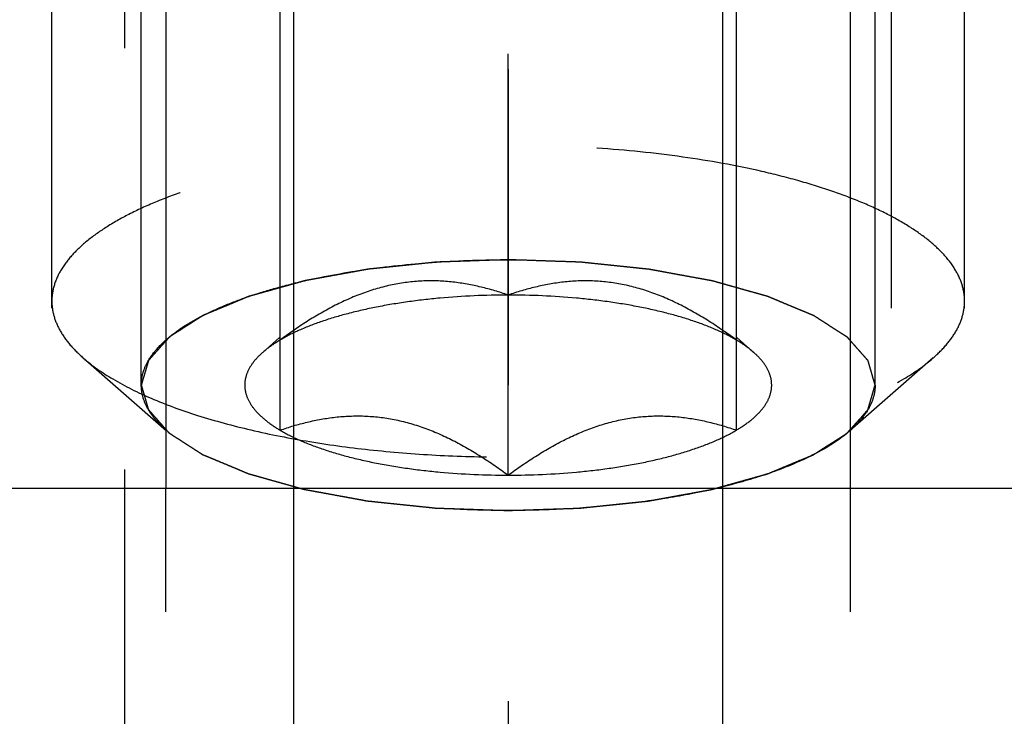
# Model space of a CAD drawing. Units: millimetres. Extents: x 0 to 420, y 0 to 297.
# Drawn here: x 183 to 189, y 136 to 140 of the extents above; entities that cross this region are included whole.
import ezdxf
from ezdxf.enums import TextEntityAlignment as Align

# ---------------------------------------------------------------- set-up
doc = ezdxf.new("R2010")
doc.units = ezdxf.units.MM
doc.header["$LTSCALE"] = 23.1
doc.linetypes.add('CENTER', pattern=[0.6, 0.375, -0.075, 0.075, -0.075])
doc.linetypes.add('HIDDEN', pattern=[0.2, 0.1, -0.1])
doc.layers.get('0').update_dxf_attribs({"linetype": 'CONTINUOUS'})
for name, color, linetype in [('10010060_HP_HL', 7, 'CONTINUOUS'), ('30261620_DIM', 7, 'CONTINUOUS'), ('30338336_AXIS', 7, 'CONTINUOUS'), ('30338336_CL', 7, 'CONTINUOUS'), ('30338336_HL', 7, 'CONTINUOUS')]:
    doc.layers.add(name, color=color, linetype=linetype)
doc.styles.get("Standard").update_dxf_attribs({"font": 'TXT.SHX', "width": 0.7})
doc.dimstyles.new('DIMSTYLE_3', dxfattribs={"dimtxt": 3.5, "dimasz": 3.5, "dimexe": 0.18, "dimexo": 0.0625, "dimgap": 0.09, "dimtad": 1, "dimdec": 3, "dimdsep": 46, "dimtxsty": 'STANDARD', "dimblk": '_FILLED', "dimblk1": '_FILLED', "dimblk2": '_FILLED', "dimcen": 0.09, "dimclrt": 2, "dimadec": 0, "dimazin": 0, "dimtp": 0.1, "dimtm": 0.1, "dimtfac": 1, "dimtdec": 3, "dimtofl": 0, "dimtmove": 0, "dimatfit": 3, "dimldrblk": '_FILLED', "dimfxl": 1, "dimtolj": 1, "dimarcsym": 0})

# ---------------------------------------------------------------- blocks, each defined once
blk = doc.blocks.new('_FILLED')
at = {"color": 0, "linetype": 'BYBLOCK'}
blk.add_solid([(0, 0), (-1, 0.125), (-1, -0.125)], dxfattribs=at)
blk = doc.blocks.new('*D2')
at = {"layer": '30261620_DIM', "color": 3, "linetype": 'CONTINUOUS'}
for p, q in [((218.9331, 167.0764), (218.9331, 105.5921)), ((228.9331, 167.0887), (228.9331, 105.5921)), ((223.9331, 107.0921), (186.6345, 107.0921)), ((218.9331, 107.0921), (223.9331, 107.0921)), ((228.9331, 107.0921), (223.9331, 107.0921))]:
    blk.add_line(p, q, dxfattribs=at)
at = {"layer": '30261620_DIM', "color": 3, "linetype": 'CONTINUOUS', "xscale": 3.5, "yscale": 3.5, "zscale": 3.5, "rotation": 180}
blk.add_blockref('_FILLED', (218.9331, 107.0921), dxfattribs=at)
at = {"layer": '30261620_DIM', "color": 3, "linetype": 'CONTINUOUS', "xscale": 3.5, "yscale": 3.5, "zscale": 3.5}
blk.add_blockref('_FILLED', (228.9331, 107.0921), dxfattribs=at)
at = {"layer": '30261620_DIM', "color": 2, "linetype": 'CONTINUOUS'}
for s, width, p in [('10', 0.678571, (217.5511, 107.9671)), ('VERSTELLWEG', 0.80303, (217.5511, 101.8421))]:
    blk.add_text(s, height=3.5, dxfattribs=dict(at, width=width)).set_placement(p, align=Align.RIGHT)

msp = doc.modelspace()

# ---------------------------------------------------------------- linework, layer by layer
at = {"layer": '10010060_HP_HL', "color": 6, "linetype": 'HIDDEN'}
for p, q in [((184.0231, 137.6563), (184.0231, 142.1104)), ((188.0431, 137.6563), (188.0431, 142.1104)), ((183.5331, 138.1167), (183.5331, 141.65)), ((188.5331, 138.1167), (188.5331, 141.65)), ((186.0331, 137.1626), (186.0331, 140.969)), ((184.7831, 137.4094), (184.7831, 140.7222)), ((187.2831, 137.4094), (187.2831, 140.7222)), ((184.6888, 137.8359), (184.781, 137.9167)), ((187.3775, 137.8359), (187.2852, 137.9167)), ((183.7046, 137.8055), (184.161, 137.406)), ((188.3617, 137.8055), (187.9053, 137.406))]:
    msp.add_line(p, q, dxfattribs=at)
for points, knots in [([(188.5331, 138.1167), (188.5331, 138.1449), (188.5244, 138.2036), (188.4864, 138.2884), (188.4248, 138.3704), (188.3406, 138.4493), (188.2348, 138.5247), (188.1081, 138.5961), (187.9617, 138.6629), (187.797, 138.7246), (187.6154, 138.7805), (187.3461, 138.8484), (186.98, 138.9139), (186.5157, 138.9612), (186.0331, 138.9771), (185.5505, 138.9612), (185.0863, 138.9139), (184.7202, 138.8484), (184.4509, 138.7805), (184.2693, 138.7246), (184.1045, 138.6629), (183.9582, 138.5961), (183.8315, 138.5247), (183.7256, 138.4493), (183.6415, 138.3704), (183.5799, 138.2884), (183.5419, 138.2036), (183.5331, 138.1449), (183.5331, 138.1167)], [0, 0, 0, 0, 0.015147, 0.031337, 0.049387, 0.069844, 0.093005, 0.118987, 0.147783, 0.17929, 0.213341, 0.249715, 0.328328, 0.412688, 0.5, 0.587312, 0.671672, 0.750285, 0.786659, 0.82071, 0.852217, 0.881013, 0.906995, 0.930156, 0.950613, 0.968663, 0.984853, 1, 1, 1, 1]), ([(184.0231, 137.6563), (184.0231, 137.6789), (184.0302, 137.7261), (184.0607, 137.7943), (184.1102, 137.8602), (184.1779, 137.9236), (184.263, 137.9843), (184.3649, 138.0417), (184.4825, 138.0954), (184.615, 138.145), (184.761, 138.1899), (184.9775, 138.2445), (185.2719, 138.2972), (185.6451, 138.3352), (186.0331, 138.3481), (186.4211, 138.3352), (186.7944, 138.2972), (187.0887, 138.2445), (187.3053, 138.1899), (187.4513, 138.145), (187.5837, 138.0954), (187.7014, 138.0417), (187.8033, 137.9843), (187.8884, 137.9236), (187.956, 137.8602), (188.0056, 137.7943), (188.0361, 137.7261), (188.0431, 137.6789), (188.0431, 137.6563)], [0, 0, 0, 0, 0.015146, 0.031337, 0.049387, 0.069844, 0.093005, 0.118987, 0.147783, 0.17929, 0.213341, 0.249715, 0.328328, 0.412688, 0.5, 0.587312, 0.671672, 0.750285, 0.786659, 0.82071, 0.852217, 0.881013, 0.906995, 0.930156, 0.950613, 0.968663, 0.984854, 1, 1, 1, 1]), ([(186.0331, 138.3437), (186.0006, 138.3426), (185.9355, 138.3404), (185.8542, 138.3377), (185.7891, 138.3355), (185.7403, 138.3339), (185.6997, 138.3325), (185.6712, 138.3316), (185.655, 138.331), (185.6426, 138.3309), (185.631, 138.3294), (185.6153, 138.3278), (185.588, 138.3249), (185.5488, 138.3209), (185.5019, 138.3161), (185.4549, 138.3112), (185.408, 138.3064), (185.3689, 138.3024), (185.3376, 138.2991), (185.3141, 138.2967), (185.2945, 138.2947), (185.279, 138.293), (185.2669, 138.2921), (185.2564, 138.2898), (185.2419, 138.2873), (185.2239, 138.284), (185.2022, 138.28), (185.1734, 138.2748), (185.1373, 138.2682), (185.094, 138.2604), (185.0507, 138.2525), (185.0146, 138.2459), (184.9858, 138.2407), (184.9641, 138.2367), (184.9461, 138.2334), (184.9334, 138.2312), (184.9263, 138.2298), (184.9206, 138.229), (184.916, 138.2275), (184.9095, 138.2257), (184.8983, 138.2225), (184.8822, 138.2181), (184.8629, 138.2126), (184.8371, 138.2054), (184.805, 138.1964), (184.7663, 138.1856), (184.7277, 138.1748), (184.6955, 138.1658), (184.6698, 138.1586), (184.6505, 138.1532), (184.6344, 138.1487), (184.6231, 138.1455), (184.6167, 138.1437), (184.6116, 138.1424), (184.608, 138.1407), (184.6027, 138.1386), (184.5937, 138.1348), (184.5807, 138.1294), (184.5652, 138.1229), (184.5444, 138.1143), (184.5185, 138.1035), (184.4873, 138.0905), (184.4562, 138.0776), (184.4303, 138.0668), (184.4095, 138.0581), (184.394, 138.0517), (184.381, 138.0462), (184.3719, 138.0425), (184.3668, 138.0403), (184.3626, 138.0388), (184.36, 138.0368), (184.3561, 138.0344), (184.3494, 138.0301), (184.3397, 138.0239), (184.3281, 138.0165), (184.3126, 138.0067), (184.2933, 137.9944), (184.2702, 137.9796), (184.247, 137.9648), (184.2277, 137.9525), (184.2122, 137.9426), (184.2006, 137.9352), (184.191, 137.9291), (184.1842, 137.9248), (184.1805, 137.9223), (184.1772, 137.9205), (184.1758, 137.9184), (184.1732, 137.9158), (184.1691, 137.9111), (184.1631, 137.9044), (184.156, 137.8964), (184.1464, 137.8857), (184.1345, 137.8723), (184.1201, 137.8563), (184.1058, 137.8403), (184.0938, 137.8269), (184.0843, 137.8162), (184.0783, 137.8095), (184.0735, 137.8042), (184.07, 137.8002), (184.0669, 137.7968), (184.0647, 137.7941), (184.0624, 137.7922), (184.0623, 137.79), (184.0613, 137.7872), (184.0603, 137.7836), (184.0591, 137.7794), (184.0574, 137.7737), (184.0554, 137.7667), (184.052, 137.7553), (184.0479, 137.7412), (184.043, 137.7242), (184.038, 137.7072), (184.0314, 137.6846), (184.0264, 137.6676), (184.0231, 137.6563)], [0, 0, 0, 0, 0.03125, 0.0625, 0.078125, 0.09375, 0.109375, 0.117188, 0.121094, 0.125, 0.128906, 0.132812, 0.140625, 0.15625, 0.171875, 0.1875, 0.203125, 0.21875, 0.226562, 0.234375, 0.242188, 0.246094, 0.25, 0.253906, 0.257812, 0.265625, 0.273438, 0.28125, 0.296875, 0.3125, 0.328125, 0.34375, 0.351562, 0.359375, 0.367188, 0.371094, 0.373047, 0.375, 0.376953, 0.378906, 0.382812, 0.390625, 0.398438, 0.40625, 0.421875, 0.4375, 0.453125, 0.46875, 0.476562, 0.484375, 0.492188, 0.496094, 0.498047, 0.5, 0.501953, 0.503906, 0.507812, 0.515625, 0.523438, 0.53125, 0.546875, 0.5625, 0.578125, 0.59375, 0.601562, 0.609375, 0.617188, 0.621094, 0.623047, 0.625, 0.626953, 0.628906, 0.632812, 0.640625, 0.648438, 0.65625, 0.671875, 0.6875, 0.703125, 0.71875, 0.726562, 0.734375, 0.742188, 0.746094, 0.748047, 0.75, 0.751953, 0.753906, 0.757812, 0.765625, 0.773438, 0.78125, 0.796875, 0.8125, 0.828125, 0.84375, 0.851562, 0.859375, 0.863281, 0.867188, 0.871094, 0.873047, 0.875, 0.876953, 0.878906, 0.882812, 0.886719, 0.890625, 0.898438, 0.90625, 0.921875, 0.9375, 0.953125, 0.96875, 1, 1, 1, 1]), ([(188.0431, 137.6563), (188.0399, 137.6674), (188.0352, 137.6841), (188.0288, 137.7063), (188.024, 137.723), (188.0192, 137.7397), (188.0152, 137.7536), (188.012, 137.7648), (188.0096, 137.7731), (188.0076, 137.7801), (188.0063, 137.7849), (188.0054, 137.7877), (188.0052, 137.7898), (188.003, 137.7918), (188.0008, 137.7945), (187.9965, 137.7992), (187.9907, 137.8058), (187.9836, 137.8139), (187.9741, 137.8246), (187.9623, 137.838), (187.9482, 137.854), (187.934, 137.8701), (187.9222, 137.8834), (187.9127, 137.8941), (187.9057, 137.9022), (187.8997, 137.9089), (187.8957, 137.9136), (187.8932, 137.9162), (187.8918, 137.9183), (187.8885, 137.9201), (187.8848, 137.9226), (187.878, 137.9269), (187.8685, 137.933), (187.8569, 137.9404), (187.8416, 137.9503), (187.8224, 137.9627), (187.7994, 137.9775), (187.7764, 137.9923), (187.7572, 138.0046), (187.7418, 138.0145), (187.7303, 138.0219), (187.7207, 138.0281), (187.7141, 138.0324), (187.7101, 138.0348), (187.7076, 138.0368), (187.7033, 138.0383), (187.6981, 138.0406), (187.6888, 138.0444), (187.6757, 138.0499), (187.6599, 138.0565), (187.6388, 138.0653), (187.6125, 138.0763), (187.5809, 138.0895), (187.5492, 138.1027), (187.5229, 138.1138), (187.5018, 138.1226), (187.486, 138.1292), (187.4728, 138.1347), (187.4637, 138.1385), (187.4583, 138.1407), (187.4546, 138.1425), (187.4496, 138.1437), (187.4434, 138.1455), (187.4323, 138.1486), (187.4165, 138.153), (187.3976, 138.1583), (187.3723, 138.1654), (187.3407, 138.1743), (187.3029, 138.185), (187.265, 138.1956), (187.2334, 138.2045), (187.2081, 138.2116), (187.1892, 138.2169), (187.1734, 138.2213), (187.1624, 138.2244), (187.156, 138.2262), (187.1515, 138.2276), (187.1458, 138.2285), (187.1387, 138.2299), (187.1261, 138.2321), (187.1081, 138.2355), (187.0865, 138.2394), (187.0577, 138.2447), (187.0216, 138.2513), (186.9784, 138.2592), (186.9352, 138.2672), (186.8992, 138.2738), (186.8704, 138.279), (186.8488, 138.283), (186.8308, 138.2863), (186.8163, 138.2889), (186.8058, 138.2911), (186.7938, 138.2921), (186.7783, 138.2938), (186.7587, 138.2958), (186.7352, 138.2983), (186.704, 138.3016), (186.6649, 138.3056), (186.618, 138.3105), (186.5711, 138.3154), (186.5242, 138.3204), (186.4851, 138.3244), (186.4578, 138.3273), (186.4421, 138.3289), (186.4306, 138.3304), (186.418, 138.3305), (186.4015, 138.3312), (186.3725, 138.3321), (186.3311, 138.3336), (186.2814, 138.3352), (186.2152, 138.3375), (186.1325, 138.3403), (186.0662, 138.3426), (186.0331, 138.3437)], [0, 0, 0, 0, 0.03125, 0.046875, 0.0625, 0.078125, 0.09375, 0.101562, 0.109375, 0.117188, 0.121094, 0.123047, 0.125, 0.126953, 0.128906, 0.132812, 0.140625, 0.148438, 0.15625, 0.171875, 0.1875, 0.203125, 0.21875, 0.226562, 0.234375, 0.242188, 0.246094, 0.248047, 0.25, 0.251953, 0.253906, 0.257812, 0.265625, 0.273438, 0.28125, 0.296875, 0.3125, 0.328125, 0.34375, 0.351562, 0.359375, 0.367188, 0.371094, 0.373047, 0.375, 0.376953, 0.378906, 0.382812, 0.390625, 0.398438, 0.40625, 0.421875, 0.4375, 0.453125, 0.46875, 0.476562, 0.484375, 0.492188, 0.496094, 0.498047, 0.5, 0.501953, 0.503906, 0.507812, 0.515625, 0.523438, 0.53125, 0.546875, 0.5625, 0.578125, 0.59375, 0.601562, 0.609375, 0.617188, 0.621094, 0.623047, 0.625, 0.626953, 0.628906, 0.632812, 0.640625, 0.648438, 0.65625, 0.671875, 0.6875, 0.703125, 0.71875, 0.726562, 0.734375, 0.742188, 0.746094, 0.75, 0.753906, 0.757812, 0.765625, 0.773438, 0.78125, 0.796875, 0.8125, 0.828125, 0.84375, 0.859375, 0.867188, 0.871094, 0.875, 0.878906, 0.882812, 0.890625, 0.90625, 0.921875, 0.9375, 0.96875, 1, 1, 1, 1]), ([(186.0331, 138.1499), (185.9843, 138.1668), (185.8846, 138.1965), (185.7297, 138.2247), (185.5693, 138.2314), (185.4056, 138.2122), (185.2425, 138.1661), (185.0834, 138.096), (184.9297, 138.007), (184.8315, 137.9389), (184.7831, 137.9031)], [0, 0, 0, 0, 0.115992, 0.23326, 0.352693, 0.475311, 0.601742, 0.731838, 0.864871, 1, 1, 1, 1]), ([(187.2831, 137.9031), (187.2348, 137.9389), (187.1366, 138.007), (186.9829, 138.096), (186.8237, 138.1661), (186.6607, 138.2122), (186.497, 138.2314), (186.3365, 138.2247), (186.1817, 138.1965), (186.082, 138.1668), (186.0331, 138.1499)], [0, 0, 0, 0, 0.135129, 0.268162, 0.398258, 0.52469, 0.647307, 0.76674, 0.884008, 1, 1, 1, 1]), ([(186.0331, 138.1499), (185.9085, 138.1499), (185.7237, 138.1419), (185.4833, 138.1142), (185.3146, 138.086), (185.1582, 138.0506), (185.0165, 138.0087), (184.892, 137.9608), (184.8169, 137.9231), (184.7831, 137.9031)], [0, 0, 0, 0, 0.29072, 0.430625, 0.564126, 0.689313, 0.804512, 0.908405, 1, 1, 1, 1]), ([(187.2831, 137.9031), (187.2493, 137.9231), (187.1742, 137.9608), (187.0497, 138.0087), (186.9081, 138.0506), (186.7516, 138.086), (186.583, 138.1142), (186.3426, 138.1419), (186.1578, 138.1499), (186.0331, 138.1499)], [0, 0, 0, 0, 0.091595, 0.195488, 0.310687, 0.435874, 0.569375, 0.70928, 1, 1, 1, 1]), ([(183.5331, 138.1167), (183.5331, 138.09), (183.5409, 138.0346), (183.575, 137.9541), (183.6304, 137.876), (183.678, 137.8288), (183.7046, 137.8055)], [0, 0, 0, 0, 0.219372, 0.452443, 0.71012, 1, 1, 1, 1]), ([(188.3617, 137.8055), (188.3882, 137.8288), (188.4358, 137.876), (188.4913, 137.9541), (188.5253, 138.0346), (188.5331, 138.09), (188.5331, 138.1167)], [0, 0, 0, 0, 0.28988, 0.547557, 0.780628, 1, 1, 1, 1]), ([(184.7831, 137.9031), (184.7742, 137.8978), (184.7414, 137.8775), (184.71, 137.8545), (184.6887, 137.8359)], [0, 0, 0, 0, 0.267247, 1, 1, 1, 1]), ([(187.3776, 137.8359), (187.3708, 137.8418), (187.341, 137.8665), (187.3086, 137.888), (187.2831, 137.9031)], [0, 0, 0, 0, 0.233117, 1, 1, 1, 1]), ([(184.6887, 137.8359), (184.6705, 137.8199), (184.6385, 137.7874), (184.6039, 137.7324), (184.5876, 137.6751), (184.5911, 137.6171), (184.614, 137.5606), (184.6547, 137.5064), (184.7121, 137.4548), (184.7579, 137.4244), (184.7831, 137.4094)], [0, 0, 0, 0, 0.135208, 0.252847, 0.358852, 0.461758, 0.57098, 0.694238, 0.836487, 1, 1, 1, 1]), ([(187.2831, 137.4094), (187.3084, 137.4244), (187.3541, 137.4548), (187.4116, 137.5064), (187.4523, 137.5606), (187.4752, 137.6171), (187.4787, 137.6751), (187.4624, 137.7324), (187.4278, 137.7874), (187.3958, 137.8199), (187.3776, 137.8359)], [0, 0, 0, 0, 0.163513, 0.305762, 0.42902, 0.538242, 0.641148, 0.747153, 0.864792, 1, 1, 1, 1]), ([(183.7046, 137.8055), (183.7545, 137.7619), (183.8745, 137.6792), (184.0859, 137.5755), (184.34, 137.4833), (184.6313, 137.4049), (184.9536, 137.342), (185.2998, 137.296), (185.6624, 137.2679), (186.0331, 137.2585), (186.4039, 137.2679), (186.7664, 137.296), (187.1127, 137.342), (187.435, 137.4049), (187.7262, 137.4833), (187.9803, 137.5755), (188.1918, 137.6792), (188.3118, 137.7619), (188.3617, 137.8055)], [0, 0, 0, 0, 0.040919, 0.089399, 0.145183, 0.207565, 0.275532, 0.347859, 0.423171, 0.5, 0.576829, 0.652141, 0.724468, 0.792435, 0.854817, 0.910601, 0.959081, 1, 1, 1, 1]), ([(184.161, 137.4061), (184.1396, 137.4248), (184.1013, 137.4628), (184.0568, 137.5255), (184.0294, 137.5902), (184.0231, 137.6348), (184.0231, 137.6563)], [0, 0, 0, 0, 0.289869, 0.54755, 0.780633, 1, 1, 1, 1]), ([(184.0231, 137.6563), (184.0263, 137.6451), (184.0311, 137.6284), (184.0375, 137.6062), (184.0423, 137.5895), (184.0471, 137.5728), (184.051, 137.5589), (184.0542, 137.5478), (184.0566, 137.5394), (184.0587, 137.5325), (184.06, 137.5276), (184.0609, 137.5248), (184.0611, 137.5227), (184.0633, 137.5207), (184.0655, 137.518), (184.0697, 137.5134), (184.0756, 137.5067), (184.0827, 137.4987), (184.0921, 137.4879), (184.1039, 137.4746), (184.1181, 137.4585), (184.1323, 137.4425), (184.1441, 137.4291), (184.1535, 137.4184), (184.1606, 137.4103), (184.1666, 137.4037), (184.1706, 137.399), (184.1731, 137.3963), (184.1745, 137.3942), (184.1778, 137.3925), (184.1815, 137.39), (184.1883, 137.3857), (184.1978, 137.3795), (184.2093, 137.3721), (184.2247, 137.3622), (184.2439, 137.3499), (184.2669, 137.3351), (184.2899, 137.3203), (184.3091, 137.3079), (184.3244, 137.298), (184.3359, 137.2906), (184.3456, 137.2845), (184.3522, 137.2801), (184.3562, 137.2777), (184.3587, 137.2758), (184.363, 137.2742), (184.3681, 137.272), (184.3774, 137.2681), (184.3906, 137.2626), (184.4064, 137.256), (184.4274, 137.2472), (184.4538, 137.2362), (184.4854, 137.223), (184.517, 137.2098), (184.5434, 137.1988), (184.5644, 137.19), (184.5802, 137.1834), (184.5934, 137.1779), (184.6026, 137.174), (184.608, 137.1718), (184.6116, 137.1701), (184.6166, 137.1688), (184.6229, 137.167), (184.634, 137.164), (184.6497, 137.1595), (184.6687, 137.1542), (184.6939, 137.1471), (184.7255, 137.1382), (184.7634, 137.1276), (184.8013, 137.1169), (184.8329, 137.1081), (184.8581, 137.101), (184.8771, 137.0956), (184.8929, 137.0912), (184.9039, 137.0881), (184.9103, 137.0863), (184.9148, 137.0849), (184.9204, 137.084), (184.9276, 137.0827), (184.9402, 137.0804), (184.9582, 137.0771), (184.9798, 137.0731), (185.0086, 137.0678), (185.0446, 137.0612), (185.0878, 137.0533), (185.1311, 137.0454), (185.1671, 137.0388), (185.1959, 137.0335), (185.2175, 137.0295), (185.2354, 137.0262), (185.25, 137.0236), (185.2604, 137.0214), (185.2725, 137.0204), (185.288, 137.0187), (185.3076, 137.0167), (185.331, 137.0142), (185.3623, 137.011), (185.4014, 137.0069), (185.4483, 137.002), (185.4952, 136.9971), (185.542, 136.9922), (185.5812, 136.9881), (185.6085, 136.9852), (185.6242, 136.9836), (185.6356, 136.9821), (185.6483, 136.982), (185.6648, 136.9813), (185.6938, 136.9804), (185.7352, 136.979), (185.7848, 136.9773), (185.851, 136.975), (185.9338, 136.9722), (186, 136.9699), (186.0331, 136.9688)], [0, 0, 0, 0, 0.03125, 0.046875, 0.0625, 0.078125, 0.09375, 0.101562, 0.109375, 0.117188, 0.121094, 0.123047, 0.125, 0.126953, 0.128906, 0.132812, 0.140625, 0.148438, 0.15625, 0.171875, 0.1875, 0.203125, 0.21875, 0.226562, 0.234375, 0.242188, 0.246094, 0.248047, 0.25, 0.251953, 0.253906, 0.257812, 0.265625, 0.273438, 0.28125, 0.296875, 0.3125, 0.328125, 0.34375, 0.351562, 0.359375, 0.367188, 0.371094, 0.373047, 0.375, 0.376953, 0.378906, 0.382812, 0.390625, 0.398438, 0.40625, 0.421875, 0.4375, 0.453125, 0.46875, 0.476562, 0.484375, 0.492188, 0.496094, 0.498047, 0.5, 0.501953, 0.503906, 0.507812, 0.515625, 0.523438, 0.53125, 0.546875, 0.5625, 0.578125, 0.59375, 0.601562, 0.609375, 0.617188, 0.621094, 0.623047, 0.625, 0.626953, 0.628906, 0.632812, 0.640625, 0.648438, 0.65625, 0.671875, 0.6875, 0.703125, 0.71875, 0.726562, 0.734375, 0.742188, 0.746094, 0.75, 0.753906, 0.757812, 0.765625, 0.773438, 0.78125, 0.796875, 0.8125, 0.828125, 0.84375, 0.859375, 0.867188, 0.871094, 0.875, 0.878906, 0.882812, 0.890625, 0.90625, 0.921875, 0.9375, 0.96875, 1, 1, 1, 1]), ([(186.0331, 136.9688), (186.0657, 136.9699), (186.1307, 136.9721), (186.2121, 136.9748), (186.2771, 136.977), (186.3259, 136.9786), (186.3666, 136.98), (186.3951, 136.9809), (186.4113, 136.9815), (186.4237, 136.9817), (186.4352, 136.9832), (186.4509, 136.9847), (186.4783, 136.9876), (186.5174, 136.9916), (186.5644, 136.9964), (186.6113, 137.0013), (186.6583, 137.0061), (186.6974, 137.0102), (186.7287, 137.0134), (186.7521, 137.0158), (186.7717, 137.0178), (186.7873, 137.0195), (186.7993, 137.0205), (186.8098, 137.0227), (186.8244, 137.0252), (186.8424, 137.0286), (186.864, 137.0325), (186.8929, 137.0377), (186.929, 137.0443), (186.9723, 137.0522), (187.0156, 137.06), (187.0516, 137.0666), (187.0805, 137.0719), (187.1022, 137.0758), (187.1202, 137.0791), (187.1328, 137.0813), (187.14, 137.0827), (187.1456, 137.0836), (187.1502, 137.085), (187.1567, 137.0868), (187.168, 137.09), (187.1841, 137.0945), (187.2034, 137.0999), (187.2291, 137.1071), (187.2613, 137.1161), (187.2999, 137.1269), (187.3386, 137.1377), (187.3707, 137.1467), (187.3965, 137.1539), (187.4158, 137.1593), (187.4319, 137.1639), (187.4432, 137.167), (187.4495, 137.1688), (187.4547, 137.1701), (187.4582, 137.1718), (187.4635, 137.1739), (187.4725, 137.1777), (187.4856, 137.1831), (187.5011, 137.1896), (187.5219, 137.1982), (187.5478, 137.209), (187.5789, 137.222), (187.61, 137.235), (187.636, 137.2458), (187.6567, 137.2544), (187.6723, 137.2609), (187.6852, 137.2663), (187.6944, 137.27), (187.6994, 137.2722), (187.7037, 137.2738), (187.7062, 137.2757), (187.7102, 137.2781), (187.7169, 137.2825), (187.7266, 137.2886), (187.7382, 137.296), (187.7536, 137.3059), (187.7729, 137.3182), (187.7961, 137.333), (187.8193, 137.3477), (187.8386, 137.36), (187.854, 137.3699), (187.8656, 137.3773), (187.8752, 137.3835), (187.8821, 137.3878), (187.8858, 137.3902), (187.8891, 137.392), (187.8905, 137.3941), (187.893, 137.3967), (187.8971, 137.4014), (187.9031, 137.4081), (187.9103, 137.4161), (187.9198, 137.4268), (187.9318, 137.4402), (187.9461, 137.4562), (187.9605, 137.4723), (187.9724, 137.4856), (187.982, 137.4963), (187.9879, 137.503), (187.9927, 137.5084), (187.9963, 137.5124), (187.9993, 137.5157), (188.0016, 137.5184), (188.0038, 137.5203), (188.004, 137.5225), (188.005, 137.5253), (188.0059, 137.5289), (188.0072, 137.5331), (188.0088, 137.5388), (188.0109, 137.5459), (188.0142, 137.5572), (188.0183, 137.5713), (188.0233, 137.5883), (188.0283, 137.6053), (188.0349, 137.628), (188.0398, 137.6449), (188.0431, 137.6563)], [0, 0, 0, 0, 0.03125, 0.0625, 0.078125, 0.09375, 0.109375, 0.117188, 0.121094, 0.125, 0.128906, 0.132812, 0.140625, 0.15625, 0.171875, 0.1875, 0.203125, 0.21875, 0.226562, 0.234375, 0.242188, 0.246094, 0.25, 0.253906, 0.257812, 0.265625, 0.273438, 0.28125, 0.296875, 0.3125, 0.328125, 0.34375, 0.351562, 0.359375, 0.367188, 0.371094, 0.373047, 0.375, 0.376953, 0.378906, 0.382812, 0.390625, 0.398438, 0.40625, 0.421875, 0.4375, 0.453125, 0.46875, 0.476562, 0.484375, 0.492188, 0.496094, 0.498047, 0.5, 0.501953, 0.503906, 0.507812, 0.515625, 0.523438, 0.53125, 0.546875, 0.5625, 0.578125, 0.59375, 0.601562, 0.609375, 0.617188, 0.621094, 0.623047, 0.625, 0.626953, 0.628906, 0.632812, 0.640625, 0.648438, 0.65625, 0.671875, 0.6875, 0.703125, 0.71875, 0.726562, 0.734375, 0.742188, 0.746094, 0.748047, 0.75, 0.751953, 0.753906, 0.757812, 0.765625, 0.773438, 0.78125, 0.796875, 0.8125, 0.828125, 0.84375, 0.851562, 0.859375, 0.863281, 0.867188, 0.871094, 0.873047, 0.875, 0.876953, 0.878906, 0.882812, 0.886719, 0.890625, 0.898438, 0.90625, 0.921875, 0.9375, 0.953125, 0.96875, 1, 1, 1, 1]), ([(188.0431, 137.6563), (188.0431, 137.6348), (188.0369, 137.5902), (188.0095, 137.5255), (187.9649, 137.4628), (187.9267, 137.4248), (187.9053, 137.4061)], [0, 0, 0, 0, 0.219367, 0.45245, 0.710131, 1, 1, 1, 1]), ([(184.7831, 137.4094), (184.832, 137.4263), (184.9317, 137.456), (185.0865, 137.4842), (185.247, 137.4909), (185.4107, 137.4717), (185.5737, 137.4256), (185.7329, 137.3555), (185.8866, 137.2665), (185.9848, 137.1984), (186.0331, 137.1626)], [0, 0, 0, 0, 0.115992, 0.23326, 0.352693, 0.475311, 0.601742, 0.731838, 0.864871, 1, 1, 1, 1]), ([(186.0331, 137.1626), (186.0815, 137.1984), (186.1797, 137.2665), (186.3334, 137.3555), (186.4925, 137.4256), (186.6556, 137.4717), (186.8193, 137.4909), (186.9797, 137.4842), (187.1346, 137.456), (187.2343, 137.4263), (187.2831, 137.4094)], [0, 0, 0, 0, 0.135129, 0.268162, 0.398258, 0.52469, 0.647307, 0.76674, 0.884008, 1, 1, 1, 1]), ([(187.9053, 137.4061), (187.8652, 137.371), (187.7687, 137.3045), (187.5987, 137.2211), (187.3944, 137.147), (187.1602, 137.084), (186.9011, 137.0334), (186.6227, 136.9964), (186.3312, 136.9738), (186.0331, 136.9663), (185.735, 136.9738), (185.4435, 136.9964), (185.1652, 137.0334), (184.906, 137.084), (184.6718, 137.147), (184.4676, 137.2211), (184.2975, 137.3045), (184.2011, 137.371), (184.161, 137.4061)], [0, 0, 0, 0, 0.040918, 0.089396, 0.14518, 0.207562, 0.275529, 0.347857, 0.42317, 0.5, 0.57683, 0.652143, 0.724471, 0.792438, 0.85482, 0.910604, 0.959082, 1, 1, 1, 1]), ([(184.7831, 137.4094), (184.8169, 137.3894), (184.892, 137.3517), (185.0165, 137.3039), (185.1582, 137.2619), (185.3146, 137.2265), (185.4833, 137.1983), (185.7237, 137.1706), (185.9085, 137.1626), (186.0331, 137.1626)], [0, 0, 0, 0, 0.091595, 0.195488, 0.310687, 0.435874, 0.569375, 0.70928, 1, 1, 1, 1]), ([(186.0331, 137.1626), (186.1578, 137.1626), (186.3426, 137.1706), (186.583, 137.1983), (186.7516, 137.2265), (186.9081, 137.2619), (187.0497, 137.3039), (187.1742, 137.3517), (187.2493, 137.3894), (187.2831, 137.4094)], [0, 0, 0, 0, 0.29072, 0.430625, 0.564126, 0.689313, 0.804512, 0.908405, 1, 1, 1, 1])]:
    msp.add_open_spline(points, degree=3, knots=knots, dxfattribs=at)
at = {"layer": '30338336_AXIS', "color": 3, "linetype": 'CENTER'}
msp.add_line((186.0331, 219.084), (186.0331, 117.0921), dxfattribs=at)
at = {"layer": '30338336_CL', "color": 7, "linetype": 'CONTINUOUS'}
for p, q in [((184.1581, 154.2421), (184.1581, 137.0921)), ((187.9081, 137.0921), (187.9081, 154.2421)), ((178.1331, 137.0921), (193.9831, 137.0921))]:
    msp.add_line(p, q, dxfattribs=at)
at = {"layer": '30338336_CL', "color": 9, "linetype": 'CONTINUOUS'}
for p, q in [((184.8581, 121.4671), (184.8581, 154.2421)), ((187.2081, 121.4671), (187.2081, 154.2421))]:
    msp.add_line(p, q, dxfattribs=at)
at = {"layer": '30338336_HL', "color": 6, "linetype": 'HIDDEN'}
for p, q in [((183.9331, 134.8828), (183.9331, 161.9238)), ((188.1331, 124.2187), (188.1331, 161.9238)), ((183.5331, 124.2187), (183.5331, 142.3547)), ((188.5331, 124.2187), (188.5331, 142.3547)), ((184.1581, 131.7933), (184.1581, 137.0921)), ((187.9081, 131.7933), (187.9081, 137.0921))]:
    msp.add_line(p, q, dxfattribs=at)

# ---------------------------------------------------------------- dimensions: what is measured, and where the dimension line sits
at = {"layer": '30261620_DIM', "color": 3, "linetype": 'CONTINUOUS'}
dim = msp.add_linear_dim(base=(228.9331, 107.0921), p1=(218.9331, 167.0764), p2=(228.9331, 167.0887), text='<>\\PVERSTELLWEG', dimstyle='DIMSTYLE_3', dxfattribs=at)
dim.commit()
dim.dimension.update_dxf_attribs({"geometry": '*D2', "text_midpoint": (184.2595, 106.6546), "dimtype": 160})

doc.saveas('drawing.dxf')
